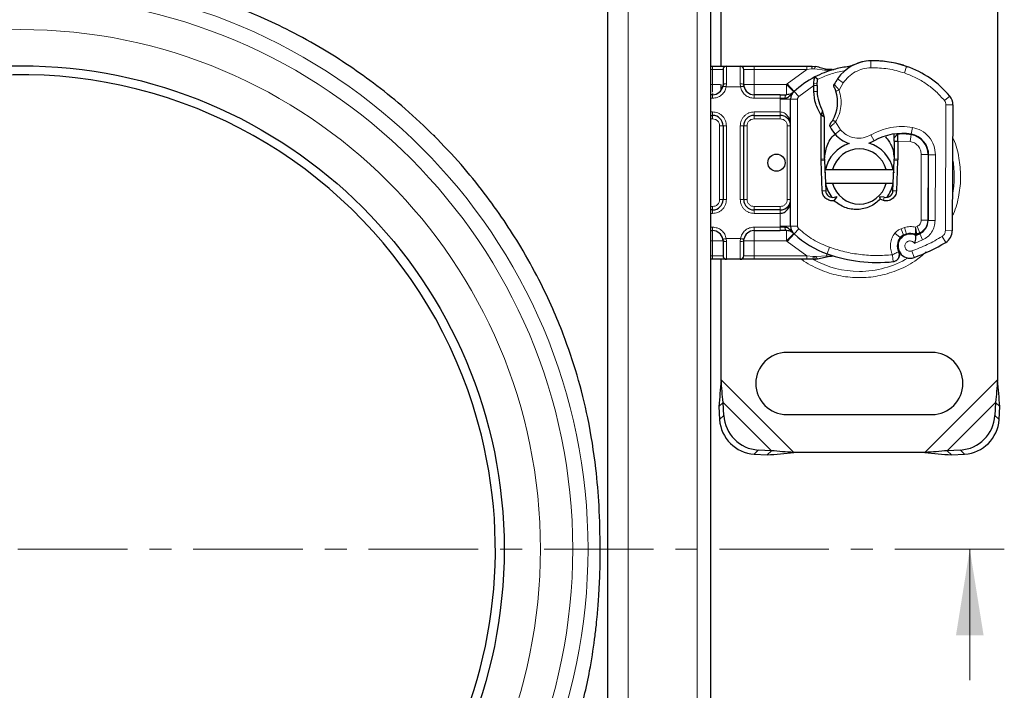
# Model space of a CAD drawing. Units: millimetres. Extents: x 0 to 420, y 0 to 297.
# Drawn here: x 127 to 184, y 83 to 122 of the extents above; entities that cross this region are included whole.
import ezdxf

# ---------------------------------------------------------------- set-up
doc = ezdxf.new("R2010")
doc.units = ezdxf.units.MM
doc.linetypes.add('CENTER', pattern=[10.16, 6.35, -1.27, 1.27, -1.27])

msp = doc.modelspace()

# ---------------------------------------------------------------- linework, layer by layer
at = {"color": 8, "linetype": 'Continuous', "lineweight": 18}
for p, q in [((166.6641, 130.1609), (166.6641, 51.7609)), ((162.6641, 55.7609), (162.6641, 126.1609)), ((176.7141, 119.2616), (176.714, 119.2653)), ((176.7263, 119.2619), (176.7355, 118.862)), ((167.4641, 118.7609), (167.5641, 118.7609)), ((167.5641, 118.9609), (167.5641, 118.7609)), ((167.5641, 118.7609), (168.1641, 118.7609)), ((167.5641, 117.9004), (167.5641, 118.7609)), ((168.3641, 118.9609), (168.3641, 117.9283)), ((169.1641, 117.9283), (169.1641, 118.9609)), ((169.3641, 118.7609), (169.9641, 118.7609)), ((169.9641, 118.9609), (169.9641, 118.7609)), ((169.9641, 118.7609), (169.9641, 117.9004)), ((169.9641, 118.7609), (173.0178, 118.7609)), ((171.8729, 117.9297), (173.0178, 118.7609)), ((173.0178, 118.7609), (173.3159, 118.794)), ((173.3159, 118.794), (173.4626, 118.7935)), ((174.0678, 118.7203), (173.4626, 118.7935)), ((178.625, 119.009), (178.6223, 119.0001)), ((178.6747, 118.5627), (178.8041, 118.9413)), ((174.7996, 118.2162), (175.1299, 117.9906)), ((167.4641, 117.9004), (167.5641, 117.9004)), ((168.3641, 117.9283), (168.3519, 117.7609)), ((169.1764, 117.7609), (168.3519, 117.7609)), ((169.1764, 117.7609), (169.1641, 117.9283)), ((169.9641, 117.9004), (171.8421, 117.9004)), ((171.8421, 117.9004), (171.8729, 117.9297)), ((172.2785, 117.4875), (171.8729, 117.9297)), ((173.4199, 117.8384), (172.5489, 117.1928)), ((173.4199, 117.8384), (173.6198, 117.8326)), ((173.4252, 117.9628), (173.6245, 117.9531)), ((175.1299, 117.9906), (174.887, 117.5694)), ((167.5641, 117.1004), (167.4641, 117.1004)), ((167.5641, 117.1004), (167.5641, 117.3004)), ((169.9641, 117.1004), (169.9641, 117.3004)), ((171.4854, 117.1004), (169.9641, 117.1004)), ((171.4841, 117.0454), (171.4854, 117.1004)), ((171.4841, 117.0454), (172.0841, 117.0454)), ((171.4841, 116.3004), (171.4841, 117.0454)), ((172.4841, 117.0454), (172.0841, 117.0454)), ((172.2785, 117.4875), (172.5489, 117.1928)), ((172.4841, 109.6764), (172.4841, 117.0454)), ((173.6197, 117.4902), (173.4198, 117.4845)), ((180.991, 116.9676), (181.2985, 117.2234)), ((181.0462, 109.4198), (181.0835, 116.7097)), ((181.4835, 116.7077), (181.0835, 116.7097)), ((167.4641, 116.3004), (167.5641, 116.3004)), ((167.5641, 115.9004), (167.4641, 115.9004)), ((167.5641, 116.1004), (167.5641, 116.3004)), ((167.5641, 115.9004), (167.5641, 116.1004)), ((169.9641, 116.3004), (171.4841, 116.3004)), ((169.9641, 116.3004), (169.9641, 116.1004)), ((169.9641, 116.1004), (169.9641, 115.9004)), ((171.4841, 115.9004), (169.9641, 115.9004)), ((171.4841, 115.9004), (171.4841, 116.1004)), ((168.1641, 115.5004), (167.9641, 115.5004)), ((167.9641, 111.2214), (167.9641, 115.5004)), ((168.3641, 115.5004), (168.1641, 115.5004)), ((168.3641, 115.5004), (168.3641, 111.2214)), ((169.1641, 111.2214), (169.1641, 115.5004)), ((169.1641, 115.5004), (169.3641, 115.5004)), ((169.5641, 115.5004), (169.3641, 115.5004)), ((169.5641, 115.5004), (169.5641, 111.2214)), ((172.0841, 115.5004), (171.8841, 115.5004)), ((171.8841, 111.2214), (171.8841, 115.5004)), ((174.9676, 115.2658), (174.6652, 115.004)), ((174.691, 115.7208), (174.9676, 115.2658)), ((179.1383, 115.4036), (179.0709, 115.0093)), ((151.4252, 114.922), (151.4677, 114.9645)), ((176.7278, 114.9704), (176.9282, 114.6243)), ((178.4841, 115.0547), (178.4841, 115.0269)), ((179.0083, 114.5907), (179.0737, 114.9853)), ((179.6441, 114.7424), (179.6441, 114.7172)), ((178.2841, 114.6142), (178.0841, 114.6009)), ((178.2841, 114.5869), (178.0841, 114.5869)), ((179.0083, 114.5907), (178.2841, 114.6142)), ((173.8441, 113.5609), (174.0441, 113.5609)), ((178.0841, 113.5609), (178.2841, 113.5609)), ((179.6441, 110.0264), (179.6441, 113.8409)), ((180.0441, 113.8409), (179.6441, 113.8409)), ((180.0687, 113.8204), (180.4687, 113.8183)), ((180.4492, 110.0038), (180.4687, 113.8183)), ((174.0457, 113.4801), (173.8459, 113.4721)), ((178.2823, 113.4721), (178.0825, 113.4801)), ((173.9159, 111.7225), (174.1158, 111.7305)), ((177.4545, 111.1677), (177.5072, 111.3607)), ((178.0125, 111.7305), (178.2123, 111.7225)), ((167.4641, 110.8214), (167.5641, 110.8214)), ((167.5641, 110.6214), (167.5641, 110.8214)), ((167.9641, 111.2214), (168.1641, 111.2214)), ((168.3641, 111.2214), (168.1641, 111.2214)), ((169.1641, 111.2214), (169.3641, 111.2214)), ((169.3641, 111.2214), (169.5641, 111.2214)), ((169.9641, 110.8214), (169.9641, 110.6214)), ((169.9641, 110.8214), (171.4841, 110.8214)), ((171.4841, 110.6214), (171.4841, 110.8214)), ((171.8841, 111.2214), (172.0841, 111.2214)), ((167.5641, 110.4214), (167.4641, 110.4214)), ((167.5641, 110.4214), (167.5641, 110.6214)), ((169.9641, 110.4214), (169.9641, 110.6214)), ((171.4841, 110.4214), (169.9641, 110.4214)), ((171.4841, 109.6764), (171.4841, 110.4214)), ((167.4641, 109.6214), (167.5641, 109.6214)), ((167.5641, 109.6214), (167.5641, 109.4214)), ((169.9641, 109.6214), (171.4854, 109.6214)), ((169.9641, 109.6214), (169.9641, 109.4214)), ((172.0841, 109.6764), (171.4841, 109.6764)), ((171.4854, 109.6214), (171.4841, 109.6764)), ((172.0841, 109.6764), (172.4841, 109.6764)), ((178.6724, 109.596), (178.4903, 109.5343)), ((178.6187, 109.1554), (178.4903, 109.5343)), ((178.8009, 109.2172), (178.6724, 109.596)), ((179.4087, 109.6618), (179.3229, 109.6231)), ((179.5732, 109.2972), (179.4087, 109.6618)), ((179.6441, 110.0264), (180.0441, 110.0264)), ((180.4492, 110.0038), (180.0492, 110.0059)), ((171.8729, 108.7921), (172.2785, 109.2342)), ((172.5489, 109.529), (172.2785, 109.2342)), ((178.1219, 109.2757), (178.4345, 109.0262)), ((179.7279, 108.8838), (179.5606, 109.2472)), ((181.0666, 108.7412), (180.8564, 109.0815)), ((181.0462, 109.4198), (181.4462, 109.4177)), ((167.5641, 108.8214), (167.4641, 108.8214)), ((167.5641, 107.9609), (167.5641, 108.8214)), ((168.3519, 108.9609), (169.1764, 108.9609)), ((168.3519, 108.9609), (168.3641, 108.7935)), ((168.3641, 108.7935), (168.3641, 107.7609)), ((169.1641, 108.7935), (169.1764, 108.9609)), ((169.1641, 107.7609), (169.1641, 108.7935)), ((171.8421, 108.8214), (169.9641, 108.8214)), ((169.9641, 108.8214), (169.9641, 107.9609)), ((171.8729, 108.7921), (171.8421, 108.8214)), ((173.0178, 107.9609), (171.8729, 108.7921)), ((174.3308, 108.4583), (174.1975, 108.0811)), ((179.2562, 108.6832), (179.7279, 108.8838)), ((167.5641, 107.9609), (167.4641, 107.9609)), ((168.1641, 107.9609), (167.5641, 107.9609)), ((167.5641, 107.7609), (167.5641, 107.9609)), ((169.9641, 107.9609), (169.3641, 107.9609)), ((169.9641, 107.7609), (169.9641, 107.9609)), ((173.0178, 107.9609), (169.9641, 107.9609)), ((173.3841, 107.9204), (173.0178, 107.9609)), ((173.3841, 107.9204), (173.4768, 107.9157)), ((173.5652, 107.9202), (173.4768, 107.9157)), ((173.5652, 107.9202), (174.1556, 107.9627)), ((174.1975, 108.0811), (174.1556, 107.9627)), ((174.1556, 107.9627), (174.5767, 107.9505)), ((179.1016, 108.2415), (179.2348, 107.8644)), ((173.5286, 107.7694), (173.6463, 107.7926)), ((172.2686, 96.5609), (168.0641, 100.7653)), ((184.0641, 100.7653), (179.8597, 96.5609)), ((170.9687, 96.6654), (168.1687, 99.4654)), ((183.9596, 99.4654), (181.1596, 96.6654)), ((167.9671, 98.4638), (168.2061, 98.7029)), ((183.9221, 98.7029), (184.1612, 98.4638)), ((170.2061, 96.7029), (169.9671, 96.4638)), ((182.1612, 96.4638), (181.9221, 96.7029))]:
    msp.add_line(p, q, dxfattribs=at)
at = {"color": 7, "linetype": 'Continuous', "lineweight": 25}
for p, q in [((167.4641, 51.5409), (167.4641, 130.3809)), ((168.0641, 118.9609), (168.0641, 124.3564)), ((184.0641, 124.3564), (184.0641, 100.7653)), ((161.4641, 122.9609), (161.4641, 58.9609)), ((167.4641, 118.9609), (167.5641, 118.9609)), ((168.3641, 118.9609), (169.1641, 118.9609)), ((169.9641, 118.9609), (173.0178, 118.9609)), ((173.0178, 118.9609), (173.3327, 118.9609)), ((173.3327, 118.9609), (173.5397, 118.9336)), ((174.0678, 118.7203), (174.5927, 118.7641)), ((174.4879, 118.7639), (174.1755, 118.7633)), ((174.5634, 118.7564), (174.5908, 118.7636)), ((178.625, 119.009), (178.854, 118.9239)), ((173.4866, 118.3324), (173.6437, 118.2225)), ((168.0641, 117.5894), (168.0641, 117.9004)), ((168.1641, 117.9004), (168.1193, 117.675)), ((168.1641, 117.9004), (168.1549, 117.7957)), ((169.3641, 117.9004), (169.3733, 117.7957)), ((169.4055, 117.6925), (169.3641, 117.9004)), ((173.4198, 117.4845), (173.4199, 117.8384)), ((173.4199, 117.8384), (173.4252, 117.9628)), ((173.6198, 117.8326), (173.6245, 117.9531)), ((167.5641, 117.3004), (167.4641, 117.3004)), ((171.4854, 117.3004), (169.9641, 117.3004)), ((172.0841, 109.6764), (172.0841, 117.0454)), ((172.2533, 117.4632), (172.2631, 117.4729)), ((181.4835, 116.7077), (181.4462, 109.4177)), ((167.4641, 116.1004), (167.5641, 116.1004)), ((169.9641, 116.1004), (171.4841, 116.1004)), ((173.9378, 116.3571), (173.8441, 116.127)), ((173.8441, 113.5609), (173.8441, 116.127)), ((174.0441, 115.9877), (173.8441, 116.127)), ((174.0441, 115.9877), (173.9378, 116.3571)), ((174.0441, 113.5609), (174.0441, 115.9877)), ((168.1641, 115.5004), (168.1641, 111.2214)), ((169.3641, 111.2214), (169.3641, 115.5004)), ((178.0841, 114.7921), (178.0841, 115.0236)), ((178.2827, 115.0158), (178.0841, 114.7921)), ((178.0841, 114.6009), (178.0841, 114.5869)), ((178.0841, 114.5869), (178.0841, 113.5609)), ((178.2841, 114.6142), (178.2841, 114.5869)), ((178.2841, 114.5869), (178.2841, 113.5609)), ((173.8459, 113.4721), (173.8441, 113.5609)), ((178.2841, 113.5609), (178.2823, 113.4721)), ((180.0441, 114.0684), (180.0441, 113.8409)), ((180.0441, 113.8409), (180.0441, 110.0264)), ((180.0492, 110.0059), (180.0687, 113.8204)), ((173.9159, 111.7225), (173.8459, 113.4721)), ((174.0457, 113.4801), (174.1158, 111.7305)), ((174.1045, 112.9609), (174.5149, 112.9609)), ((174.5149, 112.9609), (177.6133, 112.9609)), ((177.6133, 112.9609), (178.0237, 112.9609)), ((178.0125, 111.7305), (178.0825, 113.4801)), ((178.2823, 113.4721), (178.2123, 111.7225)), ((174.5149, 112.1609), (174.1045, 112.1609)), ((177.6133, 112.1609), (174.5149, 112.1609)), ((178.0237, 112.1609), (177.6133, 112.1609)), ((174.763, 111.3987), (174.5913, 111.1513)), ((174.6241, 111.3615), (174.763, 111.3987)), ((177.2398, 111.3889), (177.2284, 111.3777)), ((177.2284, 111.3777), (177.2731, 111.252)), ((177.5072, 111.3607), (177.2398, 111.3889)), ((177.4545, 111.1677), (177.273, 111.2519)), ((177.786, 111.3871), (177.8572, 111.4298)), ((167.5641, 110.6214), (167.4641, 110.6214)), ((171.4841, 110.6214), (169.9641, 110.6214)), ((167.4641, 109.4214), (167.5641, 109.4214)), ((168.1228, 109.0293), (168.1641, 108.8214)), ((169.3641, 108.8214), (169.3968, 108.9855)), ((169.9641, 109.4214), (171.4854, 109.4214)), ((172.2631, 109.2489), (172.2533, 109.2586)), ((178.8009, 109.2172), (178.6187, 109.1554)), ((179.5732, 109.2972), (179.3919, 109.2154)), ((168.1641, 108.8214), (168.1549, 108.926)), ((169.3641, 108.8214), (169.3733, 108.926)), ((173.6463, 107.7926), (174.2593, 107.9213)), ((174.5784, 107.9561), (174.5767, 107.9505)), ((167.5641, 107.7609), (167.4641, 107.7609)), ((168.0641, 100.7653), (168.0641, 107.7609)), ((169.1641, 107.7609), (168.3641, 107.7609)), ((173.0178, 107.7609), (169.9641, 107.7609)), ((173.404, 107.7609), (173.0178, 107.7609)), ((173.404, 107.7609), (173.5286, 107.7694)), ((173.5223, 107.7704), (173.6364, 107.7903)), ((180.2641, 102.3609), (171.8641, 102.3609)), ((168.1687, 99.4654), (167.9296, 99.2264)), ((168.2061, 98.7029), (168.1687, 99.4654)), ((183.9596, 99.4654), (183.9221, 98.7029)), ((184.1986, 99.2264), (183.9596, 99.4654)), ((167.9296, 99.2264), (167.9671, 98.4638)), ((171.8641, 98.7609), (180.2641, 98.7609)), ((184.1612, 98.4638), (184.1986, 99.2264)), ((169.9671, 96.4638), (170.7296, 96.4264)), ((170.9687, 96.6654), (170.2061, 96.7029)), ((170.7296, 96.4264), (170.9687, 96.6654)), ((179.8597, 96.5609), (172.2686, 96.5609)), ((181.9221, 96.7029), (181.1596, 96.6654)), ((181.1596, 96.6654), (181.3986, 96.4264)), ((181.3986, 96.4264), (182.1612, 96.4638))]:
    msp.add_line(p, q, dxfattribs=at)
at = {"color": 7, "linetype": 'CENTER', "lineweight": 18}
msp.add_line((184.4629, 90.9609), (69.9633, 90.9609), dxfattribs=at)
at = {"color": 7, "linetype": 'Continuous', "lineweight": 18}
msp.add_line((182.4629, 83.3609), (182.4629, 90.9609), dxfattribs=at)
at = {"color": 7, "linetype": 'Continuous', "lineweight": 25, "flags": 128}
for points in [[(176.9282, 114.6243), (176.647, 114.4924), (176.619, 114.4824)], [(174.0744, 112.7636), (174.0869, 112.8618), (174.1045, 112.9609)], [(178.0237, 112.9609), (178.0414, 112.8618), (178.0538, 112.7636)]]:
    msp.add_lwpolyline(points, dxfattribs=at)
at = {"color": 8, "linetype": 'Continuous', "lineweight": 18}
for radius in [32.8801, 31.9934, 30.12]:
    msp.add_circle((127.4641, 90.9609), radius, dxfattribs=at)
at = {"color": 7, "linetype": 'Continuous', "lineweight": 25}
for centre, radius in [((127.4641, 90.9609), 28.02), ((171.2641, 113.3609), 0.5)]:
    msp.add_circle(centre, radius, dxfattribs=at)
for centre, radius, start, end in [((176.7815, 116.8626), 2.4, 91.31573, 145.66627), ((176.7813, 116.8662), 2.4, 91.60861, 115.79023), ((176.8824, 113.2677), 6, 73.11626, 91.60861), ((176.8641, 113.2635), 6, 71.13599, 91.31573), ((168.3641, 118.7609), 0.2, 90, 180), ((169.1641, 118.7609), 0.2, 360, 90), ((176.0641, 113.3609), 5.6, 105.23312, 117.40461), ((176.0641, 113.3609), 5.6, 97.17278, 105.23312), ((176.9934, 113.642), 5.6, 39.75692, 71.13599), ((127.4641, 90.9609), 27.5042, 13.89501, 193.89501), ((176.0641, 113.3609), 5.6, 117.40461, 132.53185), ((177.7724, 116.1858), 3.6, 145.66627, 151.38696), ((167.5641, 117.9004), 0.6, 270, 349.95827), ((169.9641, 117.9004), 0.6, 190.04173, 270), ((179.6373, 117.6591), 6.02, 178.34868, 181.60861), ((172.6841, 117.0454), 0.6, 132.53185, 180), ((176.0387, 117.5581), 2.42, 181.60861, 209.75321), ((172.7842, 116.8576), 2.02, 329.19719, 18.69975), ((180.6835, 116.7118), 0.8, 359.70712, 39.75692), ((167.5641, 115.5004), 0.6, 0, 90), ((169.9641, 115.5004), 0.6, 90, 180), ((176.1774, 116.3128), 2, 205.97607, 220.87655), ((176.0262, 116.182), 1.8, 220.87655, 251.97249), ((178.5318, 111.8551), 3.2, 80.30154, 120.07429), ((178.5573, 111.8678), 3.16, 80.59443, 94.98453), ((178.8687, 113.8265), 1.2, 359.70712, 80.30154), ((178.8841, 113.8409), 1.16, 0, 80.59443), ((176.0641, 112.5609), 2, 107.30639, 168.46304), ((176.0641, 112.5609), 1.6, 14.47751, 165.52249), ((176.0641, 112.5609), 2, 11.53696, 73.89326), ((176.0641, 113.5609), 2.02, 180, 182.29244), ((176.0641, 113.5609), 2.02, 357.70756, 0), ((176.0641, 112.5609), 2, 191.53696, 217.30696), ((176.0641, 112.5609), 1.6, 194.47751, 345.52249), ((176.0641, 112.5609), 2, 322.22029, 348.46304), ((174.5155, 111.7465), 0.4, 182.29244, 285.76376), ((177.6128, 111.7465), 0.4, 254.70061, 357.70756), ((167.5641, 111.2214), 0.6, 270, 0), ((169.9641, 111.2214), 0.6, 180, 270), ((171.4841, 111.2214), 0.6, 291.28082, 313.29375), ((172.6841, 109.6764), 0.6, 180, 227.46815), ((179.2092, 110.0102), 0.84, 294.72318, 359.70712), ((179.2441, 110.0264), 0.8, 294.29106, 0), ((167.5641, 108.8214), 0.6, 10.04173, 90), ((169.9641, 108.8214), 0.6, 90, 169.95827), ((176.0641, 113.3609), 5.6, 227.46815, 250.529), ((179.0441, 108.5395), 0.78, 141.39879, 206.05174), ((179.0016, 108.5244), 0.7, 62.27353, 289.45418), ((178.7471, 108.7766), 0.4, 108.73021, 141.39879), ((179.0438, 108.5008), 0.7565, 70.06862, 108.73021), ((176.0641, 116.8409), 8.36, 292.97536, 294.72318), ((180.6463, 109.4218), 0.8, 301.70017, 359.70712), ((176.0641, 116.8409), 9.52, 289.45418, 301.70017), ((168.3641, 107.9609), 0.2, 180, 270), ((169.1641, 107.9609), 0.2, 270, 0), ((177.1308, 116.3779), 8.8, 250.529, 275.82991), ((171.8641, 100.5609), 1.8, 90, 270), ((180.2641, 100.5609), 1.8, 270, 90), ((170.3433, 98.84), 2.1415, 183.67115, 266.32885), ((181.785, 98.84), 2.1415, 273.67115, 356.32885), ((170.1042, 98.6009), 2.1415, 183.67115, 266.32885), ((182.024, 98.6009), 2.1415, 273.67115, 356.32885), ((127.4641, 90.9609), 27.5042, 193.89501, 13.89501)]:
    msp.add_arc(centre, radius, start, end, dxfattribs=at)
at = {"color": 8, "linetype": 'Continuous', "lineweight": 18}
for centre, radius, start, end in [((180.6835, 116.7118), 0.4, 359.70712, 39.75692), ((176.0641, 112.5609), 5.5027, 348.51741, 10.89683), ((176.0641, 112.5609), 5.5027, 270, 300.80815), ((176.0641, 112.5609), 5.5027, 240.95266, 270)]:
    msp.add_arc(centre, radius, start, end, dxfattribs=at)
at = {"color": 7, "linetype": 'Continuous', "lineweight": 25}
for points, knots in [([(151.4252, 114.922), (150.8746, 115.4497), (149.8118, 116.4683), (148.156, 117.8078), (146.5578, 118.9574), (144.886, 120.0197), (143.1788, 120.9645), (141.4838, 121.7789), (140.4082, 122.2093), (139.9144, 122.4069)], [0, 0, 0, 0, 0.1653947, 0.3192494, 0.4615625, 0.5923334, 0.7487292, 0.8846156, 1, 1, 1, 1]), ([(167.5641, 118.9609), (167.6647, 118.9609), (167.82, 118.9609), (168.0065, 118.9609), (168.1337, 118.9609), (168.2372, 118.9609), (168.3368, 118.9609), (168.3534, 118.9609), (168.3641, 118.9609)], [0, 0, 0, 0, 0.2394429, 0.3696359, 0.4999999, 0.6301929, 0.7605571, 1, 1, 1, 1]), ([(168.1641, 118.7609), (168.1641, 118.7492), (168.1641, 118.7251), (168.1641, 118.5313), (168.1641, 118.2459), (168.1641, 118.013), (168.1641, 117.9004)], [0, 0, 0, 0, 0.24182894, 0.5, 0.75817106, 1, 1, 1, 1]), ([(169.1641, 118.9609), (169.1749, 118.9609), (169.1914, 118.9609), (169.291, 118.9609), (169.3944, 118.9609), (169.5217, 118.9609), (169.7081, 118.9609), (169.8635, 118.9609), (169.9641, 118.9609)], [0, 0, 0, 0, 0.2394429, 0.3696359, 0.4999999, 0.6301929, 0.7605571, 1, 1, 1, 1]), ([(169.3641, 117.9004), (169.3641, 118.013), (169.3641, 118.2459), (169.3641, 118.5313), (169.3641, 118.7251), (169.3641, 118.7492), (169.3641, 118.7609)], [0, 0, 0, 0, 0.24182894, 0.5, 0.75817106, 1, 1, 1, 1]), ([(174.1755, 118.7633), (174.0777, 118.7895), (173.8818, 118.842), (173.6539, 118.903), (173.5397, 118.9336)], [0, 0, 0, 0, 0.4989143, 1, 1, 1, 1]), ([(175.7372, 119.0272), (175.7229, 119.0205), (175.6926, 119.0063), (175.6344, 118.9826), (175.5688, 118.9599), (175.4942, 118.9397), (175.4225, 118.9251), (175.3834, 118.9196), (175.3649, 118.917)], [0, 0, 0, 0, 0.1053751, 0.2239328, 0.4709015, 0.7361236, 0.8746205, 1, 1, 1, 1]), ([(173.4252, 117.9628), (173.4299, 118.0171), (173.4389, 118.1207), (173.461, 118.2393), (173.4816, 118.3175), (173.485, 118.3277), (173.4866, 118.3324)], [0, 0, 0, 0, 0.29495325, 0.56260644, 0.79610027, 1, 1, 1, 1]), ([(173.6245, 117.9531), (173.6265, 117.9889), (173.6302, 118.0586), (173.6361, 118.1351), (173.64, 118.1812), (173.6421, 118.2048), (173.6435, 118.2198), (173.6437, 118.2216), (173.6437, 118.2225)], [0, 0, 0, 0, 0.2912598, 0.5654459, 0.6879243, 0.8028337, 0.9033298, 1, 1, 1, 1]), ([(174.6071, 117.7278), (174.6076, 117.7268), (174.6086, 117.7248), (174.6161, 117.7089), (174.6268, 117.6854), (174.6442, 117.646), (174.6694, 117.585), (174.6882, 117.5318), (174.6975, 117.5053)], [0, 0, 0, 0, 0.13168211, 0.26196775, 0.38667619, 0.51474573, 0.75773536, 1, 1, 1, 1]), ([(167.5641, 117.3698), (167.5641, 117.3615), (167.5641, 117.3076), (167.5641, 117.3037), (167.5641, 117.3004)], [0, 0, 0, 0, 0.1544662, 1, 1, 1, 1]), ([(171.4854, 117.3004), (171.5472, 117.3004), (171.671, 117.3004), (171.7851, 117.3004), (171.8421, 117.3004)], [0, 0, 0, 0, 0.49999482, 1, 1, 1, 1]), ([(171.7532, 117.1062), (171.7801, 117.1087), (171.8339, 117.1139), (171.9308, 117.1504), (172.0785, 117.2634), (172.1874, 117.3869), (172.2631, 117.4729)], [0, 0, 0, 0, 0.1093195, 0.2187549, 0.4567095, 1, 1, 1, 1]), ([(172.2631, 117.4729), (172.2173, 117.4341), (172.1485, 117.3759), (171.9987, 117.3132), (171.891, 117.3044), (171.8421, 117.3004)], [0, 0, 0, 0, 0.5198881, 0.7820105, 1, 1, 1, 1]), ([(172.0841, 115.5004), (172.0764, 115.5746), (172.061, 115.7218), (171.9516, 115.8931), (171.8207, 116.0023), (171.7136, 116.0586), (171.6003, 116.0938), (171.522, 116.0982), (171.4841, 116.1004)], [0, 0, 0, 0, 0.2911298, 0.5774609, 0.7057174, 0.8159109, 0.9111149, 1, 1, 1, 1]), ([(174.3994, 115.6446), (174.3999, 115.6453), (174.401, 115.6468), (174.4096, 115.6582), (174.4224, 115.6757), (174.4441, 115.7063), (174.4778, 115.7556), (174.5055, 115.8008), (174.5192, 115.8232)], [0, 0, 0, 0, 0.13150251, 0.26198675, 0.38814904, 0.51596954, 0.75966272, 1, 1, 1, 1]), ([(158.9101, 103.4111), (158.7125, 103.905), (158.2822, 104.9805), (157.4678, 106.6756), (156.523, 108.3828), (155.4607, 110.0546), (154.311, 111.6528), (152.9715, 113.3085), (151.9529, 114.3714), (151.4252, 114.922)], [0, 0, 0, 0, 0.1153844, 0.2512708, 0.4076666, 0.5384375, 0.6807506, 0.8346053, 1, 1, 1, 1]), ([(174.0441, 113.5609), (174.0784, 113.8198), (174.1468, 114.3377), (174.4252, 114.8509), (174.6538, 115.0014), (174.6629, 115.0074)], [0, 0, 0, 0, 0.4898418, 0.9796837, 1, 1, 1, 1]), ([(177.5742, 114.8669), (177.7102, 114.6964), (178.0134, 114.3162), (178.059, 113.8294), (178.0841, 113.5609)], [0, 0, 0, 0, 0.4485474, 1, 1, 1, 1]), ([(178.0841, 114.6009), (178.0841, 114.6265), (178.0841, 114.6774), (178.0841, 114.7402), (178.0841, 114.7837), (178.0841, 114.7893), (178.0841, 114.7921)], [0, 0, 0, 0, 0.2543788, 0.5057555, 0.7538042, 1, 1, 1, 1]), ([(178.2827, 115.0158), (178.2827, 115.0099), (178.2828, 115.001), (178.2831, 114.9484), (178.2834, 114.8825), (178.2837, 114.7948), (178.284, 114.6959), (178.2841, 114.6418), (178.2841, 114.6142)], [0, 0, 0, 0, 0.2512887, 0.3786799, 0.5068557, 0.7419028, 0.8681972, 1, 1, 1, 1]), ([(177.273, 111.2519), (177.184, 111.1655), (177.0058, 110.9926), (176.5727, 110.7466), (175.9606, 110.5983), (175.2033, 110.7203), (174.7957, 111.0073), (174.5913, 111.1513)], [0, 0, 0, 0, 0.12528384, 0.25069143, 0.50004237, 0.74918536, 1, 1, 1, 1]), ([(171.4841, 110.4214), (171.522, 110.4242), (171.6003, 110.4302), (171.7136, 110.477), (171.8207, 110.5523), (171.9516, 110.6976), (172.061, 110.9262), (172.0764, 111.1224), (172.0841, 111.2214)], [0, 0, 0, 0, 0.0888851, 0.1840891, 0.2942826, 0.4225391, 0.7088702, 1, 1, 1, 1]), ([(171.4841, 110.6214), (171.522, 110.6235), (171.6003, 110.6279), (171.7136, 110.6631), (171.8207, 110.7194), (171.9516, 110.8286), (172.061, 111), (172.0764, 111.1472), (172.0841, 111.2214)], [0, 0, 0, 0, 0.0888886, 0.1840893, 0.294292, 0.4225392, 0.7088703, 1, 1, 1, 1]), ([(172.2631, 109.2489), (172.1874, 109.3348), (172.0785, 109.4583), (171.9308, 109.5714), (171.8339, 109.6078), (171.7801, 109.613), (171.7532, 109.6156)], [0, 0, 0, 0, 0.5432892, 0.7812437, 0.8906704, 1, 1, 1, 1]), ([(171.8421, 109.4214), (171.7851, 109.4214), (171.671, 109.4214), (171.5472, 109.4214), (171.4854, 109.4214)], [0, 0, 0, 0, 0.5000052, 1, 1, 1, 1]), ([(172.2631, 109.2489), (172.2173, 109.2876), (172.1485, 109.3459), (171.9987, 109.4086), (171.891, 109.4174), (171.8421, 109.4214)], [0, 0, 0, 0, 0.5198855, 0.7820128, 1, 1, 1, 1]), ([(179.3273, 109.144), (179.3272, 109.1421), (179.3271, 109.1384), (179.3257, 109.108), (179.3229, 109.0613), (179.316, 108.9789), (179.3015, 108.8492), (179.2713, 108.7386), (179.2562, 108.6832)], [0, 0, 0, 0, 0.12313975, 0.24444056, 0.37500205, 0.49964619, 0.74932317, 1, 1, 1, 1]), ([(168.1641, 108.8214), (168.1641, 108.7087), (168.1641, 108.4759), (168.1641, 108.1905), (168.1641, 107.9966), (168.1641, 107.9725), (168.1641, 107.9609)], [0, 0, 0, 0, 0.2418289, 0.5, 0.7581711, 1, 1, 1, 1]), ([(169.3641, 107.9609), (169.3641, 107.9725), (169.3641, 107.9966), (169.3641, 108.1905), (169.3641, 108.4759), (169.3641, 108.7087), (169.3641, 108.8214)], [0, 0, 0, 0, 0.2418289, 0.5, 0.7581711, 1, 1, 1, 1]), ([(174.2593, 107.9213), (174.3449, 107.9357), (174.4405, 107.9518), (174.5167, 107.952), (174.5246, 107.952)], [0, 0, 0, 0, 0.8961261, 1, 1, 1, 1]), ([(178.3764, 108.0896), (178.3777, 108.0858), (178.3873, 108.0563), (178.3841, 107.9837), (178.3665, 107.8795), (178.3233, 107.8118), (178.303, 107.78)], [0, 0, 0, 0, 0.0376609, 0.296221, 0.6699975, 1, 1, 1, 1]), ([(168.3641, 107.7609), (168.3534, 107.7609), (168.3368, 107.7609), (168.2372, 107.7609), (168.1338, 107.7609), (168.0065, 107.7609), (167.8201, 107.7609), (167.6647, 107.7609), (167.5641, 107.7609)], [0, 0, 0, 0, 0.2394429, 0.3696359, 0.4999999, 0.6301929, 0.7605571, 1, 1, 1, 1]), ([(169.9641, 107.7609), (169.8635, 107.7609), (169.7082, 107.7609), (169.5218, 107.7609), (169.3945, 107.7609), (169.2911, 107.7609), (169.1915, 107.7609), (169.1749, 107.7609), (169.1641, 107.7609)], [0, 0, 0, 0, 0.2394429, 0.3696359, 0.4999999, 0.6301929, 0.7605571, 1, 1, 1, 1]), ([(178.2613, 107.7351), (178.2572, 107.7304), (178.237, 107.7076), (178.211, 107.6925), (178.1903, 107.6804)], [0, 0, 0, 0, 0.2053133, 1, 1, 1, 1]), ([(161.0532, 90.9609), (161.0394, 91.8006), (161.0139, 93.3608), (160.7943, 95.9044), (160.3935, 98.4393), (159.755, 101.0413), (159.1894, 102.6277), (158.9101, 103.4111)], [0, 0, 0, 0, 0.1982605, 0.3683823, 0.6024865, 0.8037044, 1, 1, 1, 1]), ([(158.9101, 78.5106), (159.0602, 78.9175), (159.3685, 79.7531), (159.7723, 81.0637), (160.1388, 82.4573), (160.4717, 84.0204), (160.6905, 85.3976), (160.8218, 86.4943), (160.8846, 87.134), (160.9301, 87.6837), (160.9716, 88.2628), (161.0083, 88.9245), (161.035, 89.6269), (161.0505, 90.3027), (161.0523, 90.7445), (161.0532, 90.9609)], [0, 0, 0, 0, 0.1023712, 0.210263, 0.3236506, 0.4425063, 0.5874756, 0.6527257, 0.7033054, 0.7392353, 0.782954, 0.8403898, 0.8957044, 0.9489054, 1, 1, 1, 1])]:
    msp.add_open_spline(points, degree=3, knots=knots, dxfattribs=at)
at = {"color": 8, "linetype": 'Continuous', "lineweight": 18}
for points in [[(173.0178, 118.7609), (173.0178, 118.7871), (173.0178, 118.8395), (173.0178, 118.9056), (173.0178, 118.9519), (173.0178, 118.9579), (173.0178, 118.9609)], [(178.6747, 118.5627), (178.3581, 118.6554), (177.7249, 118.8408), (177.0653, 118.855), (176.7355, 118.862)], [(168.3519, 117.7609), (168.3261, 117.7654), (168.2744, 117.7746), (168.2093, 117.7861), (168.1638, 117.7942), (168.1579, 117.7952), (168.1549, 117.7957)], [(168.1641, 117.9004), (168.1671, 117.904), (168.1731, 117.9113), (168.2194, 117.9206), (168.2855, 117.927), (168.3379, 117.9278), (168.3641, 117.9283)], [(169.1641, 117.9283), (169.1903, 117.9278), (169.2427, 117.927), (169.3088, 117.9206), (169.3551, 117.9113), (169.3611, 117.904), (169.3641, 117.9004)], [(169.3733, 117.7957), (169.3703, 117.7952), (169.3644, 117.7942), (169.3189, 117.7861), (169.2538, 117.7746), (169.2022, 117.7654), (169.1764, 117.7609)], [(169.9641, 117.9004), (169.8855, 117.9004), (169.7283, 117.9004), (169.5299, 117.9004), (169.3912, 117.9004), (169.3731, 117.9004), (169.3641, 117.9004)], [(169.9641, 117.9004), (169.9641, 117.8217), (169.9641, 117.6645), (169.9641, 117.4662), (169.9641, 117.3274), (169.9641, 117.3094), (169.9641, 117.3004)], [(171.8421, 117.9004), (171.8421, 117.8217), (171.8421, 117.6645), (171.8421, 117.4662), (171.8421, 117.3274), (171.8421, 117.3094), (171.8421, 117.3004)], [(171.8421, 117.9004), (171.8973, 117.8443), (172.0076, 117.7323), (172.1468, 117.591), (172.2441, 117.4921), (172.2568, 117.4793), (172.2631, 117.4729)], [(174.887, 117.5694), (174.8621, 117.561), (174.8125, 117.5442), (174.7499, 117.523), (174.7061, 117.5082), (174.7004, 117.5062), (174.6975, 117.5053)], [(171.4854, 117.1004), (171.4854, 117.1266), (171.4854, 117.179), (171.4854, 117.2451), (171.4854, 117.2913), (171.4854, 117.2974), (171.4854, 117.3004)], [(172.5489, 117.1928), (172.5393, 117.1828), (172.52, 117.1629), (172.4999, 117.1264), (172.4866, 117.0868), (172.4849, 117.0592), (172.4841, 117.0454)], [(171.4841, 116.1004), (171.4841, 116.1034), (171.4841, 116.1094), (171.4841, 116.1556), (171.4841, 116.2217), (171.4841, 116.2742), (171.4841, 116.3004)], [(174.5192, 115.8232), (174.5218, 115.8217), (174.527, 115.8186), (174.5667, 115.7949), (174.6235, 115.7611), (174.6685, 115.7342), (174.691, 115.7208)], [(171.4841, 110.4214), (171.4841, 110.4476), (171.4841, 110.5), (171.4841, 110.5661), (171.4841, 110.6124), (171.4841, 110.6184), (171.4841, 110.6214)], [(171.4854, 109.4214), (171.4854, 109.4244), (171.4854, 109.4304), (171.4854, 109.4766), (171.4854, 109.5428), (171.4854, 109.5952), (171.4854, 109.6214)], [(172.4841, 109.6764), (172.4849, 109.6625), (172.4866, 109.6349), (172.4999, 109.5954), (172.52, 109.5588), (172.5393, 109.5389), (172.5489, 109.529)], [(178.1219, 109.2757), (178.174, 109.332), (178.2783, 109.4446), (178.4196, 109.5044), (178.4903, 109.5343)], [(178.6724, 109.596), (178.7798, 109.6239), (178.9947, 109.6796), (179.2135, 109.6419), (179.3229, 109.6231)], [(179.4087, 109.6618), (179.4422, 109.6804), (179.5094, 109.7177), (179.5842, 109.8068), (179.6346, 109.9116), (179.6409, 109.9881), (179.6441, 110.0264)], [(167.5641, 108.8214), (167.5641, 108.9), (167.5641, 109.0572), (167.5641, 109.2556), (167.5641, 109.3943), (167.5641, 109.4124), (167.5641, 109.4214)], [(169.9641, 108.8214), (169.9641, 108.9), (169.9641, 109.0572), (169.9641, 109.2556), (169.9641, 109.3943), (169.9641, 109.4124), (169.9641, 109.4214)], [(171.8421, 109.4214), (171.8421, 109.4124), (171.8421, 109.3943), (171.8421, 109.2556), (171.8421, 109.0572), (171.8421, 108.9), (171.8421, 108.8214)], [(172.2631, 109.2489), (172.2568, 109.2424), (172.2441, 109.2296), (172.1468, 109.1307), (172.0076, 108.9894), (171.8973, 108.8774), (171.8421, 108.8214)], [(172.5489, 109.529), (172.8189, 109.3056), (173.3588, 108.8587), (174.0068, 108.5917), (174.3308, 108.4583)], [(179.1016, 108.2415), (179.4053, 108.358), (180.0128, 108.5909), (180.5752, 108.918), (180.8564, 109.0815)], [(167.5641, 108.8214), (167.6427, 108.8214), (167.8, 108.8214), (167.9983, 108.8214), (168.1371, 108.8214), (168.1551, 108.8214), (168.1641, 108.8214)], [(168.1549, 108.926), (168.1579, 108.9265), (168.1638, 108.9276), (168.2093, 108.9356), (168.2744, 108.9472), (168.3261, 108.9563), (168.3519, 108.9609)], [(168.3641, 108.7935), (168.3379, 108.7939), (168.2855, 108.7947), (168.2194, 108.8012), (168.1731, 108.8104), (168.1671, 108.8177), (168.1641, 108.8214)], [(169.3641, 108.8214), (169.3611, 108.8177), (169.3551, 108.8104), (169.3088, 108.8012), (169.2427, 108.7947), (169.1903, 108.7939), (169.1641, 108.7935)], [(169.1764, 108.9609), (169.2022, 108.9563), (169.2538, 108.9472), (169.3189, 108.9356), (169.3644, 108.9276), (169.3703, 108.9265), (169.3733, 108.926)], [(169.3641, 108.8214), (169.3731, 108.8214), (169.3912, 108.8214), (169.5299, 108.8214), (169.7283, 108.8214), (169.8855, 108.8214), (169.9641, 108.8214)], [(173.0178, 107.7609), (173.0178, 107.7639), (173.0178, 107.7699), (173.0178, 107.8161), (173.0178, 107.8822), (173.0178, 107.9347), (173.0178, 107.9609)], [(177.984, 108.0213), (178.0311, 108.0443), (178.1253, 108.0904), (178.2441, 108.1484), (178.3272, 108.1891), (178.338, 108.1943), (178.3434, 108.197)], [(178.0246, 107.6234), (178.024, 107.6294), (178.0228, 107.6413), (178.0134, 107.7333), (178, 107.8649), (177.9893, 107.9692), (177.984, 108.0213)]]:
    msp.add_open_spline(points, degree=3, dxfattribs=at)
for points, knots in [([(173.3327, 118.9609), (173.3305, 118.9578), (173.326, 118.9517), (173.3208, 118.9086), (173.3173, 118.854), (173.3164, 118.814), (173.3159, 118.794)], [0, 0, 0, 0, 0.27984721, 0.5592831, 0.77960447, 1, 1, 1, 1]), ([(173.5397, 118.9336), (173.5349, 118.9326), (173.5252, 118.9305), (173.5051, 118.9006), (173.4832, 118.8543), (173.4695, 118.8138), (173.4626, 118.7935)], [0, 0, 0, 0, 0.2500914, 0.5, 0.7499086, 1, 1, 1, 1]), ([(173.6405, 118.1864), (173.9205, 118.3132), (174.4475, 118.5518), (175.0173, 118.6501), (175.2844, 118.6961)], [0, 0, 0, 0, 0.5312074, 1, 1, 1, 1]), ([(174.0678, 118.7203), (174.0764, 118.7286), (174.0936, 118.7452), (174.1214, 118.7602), (174.1493, 118.7675), (174.1668, 118.7647), (174.1755, 118.7633)], [0, 0, 0, 0, 0.250016, 0.5, 0.749984, 1, 1, 1, 1]), ([(176.7355, 118.862), (176.5799, 118.8479), (176.2641, 118.8193), (175.8193, 118.6353), (175.4226, 118.3626), (175.2266, 118.1134), (175.1299, 117.9906)], [0, 0, 0, 0, 0.24645181, 0.5, 0.75354819, 1, 1, 1, 1]), ([(178.6747, 118.5627), (178.8964, 118.4773), (179.3398, 118.3064), (179.9506, 117.9361), (180.5144, 117.4975), (180.8322, 117.1442), (180.991, 116.9676)], [0, 0, 0, 0, 0.2500193, 0.5000004, 0.7500193, 1, 1, 1, 1]), ([(167.5641, 117.9004), (167.5641, 117.8232), (167.5641, 117.6689), (167.5641, 117.5115), (167.5641, 117.4634), (167.5641, 117.4573)], [0, 0, 0, 0, 0.46630814, 0.93261627, 1, 1, 1, 1]), ([(168.0069, 117.9004), (168.0009, 117.9004), (167.9529, 117.9004), (167.7956, 117.9004), (167.6413, 117.9004), (167.5641, 117.9004)], [0, 0, 0, 0, 0.0665725, 0.5332863, 1, 1, 1, 1]), ([(168.3519, 117.7609), (168.3274, 117.6736), (168.2769, 117.4935), (168.0882, 117.2754), (167.8405, 117.1276), (167.6543, 117.1093), (167.5641, 117.1004)], [0, 0, 0, 0, 0.24223547, 0.5, 0.75776453, 1, 1, 1, 1]), ([(169.9641, 117.1004), (169.8739, 117.1093), (169.6878, 117.1276), (169.4401, 117.2754), (169.2514, 117.4935), (169.2009, 117.6736), (169.1764, 117.7609)], [0, 0, 0, 0, 0.24223547, 0.5, 0.75776453, 1, 1, 1, 1]), ([(174.612, 117.9098), (174.6133, 117.9083), (174.6159, 117.9053), (174.6361, 117.8815), (174.6672, 117.8445), (174.717, 117.7846), (174.7916, 117.6926), (174.8542, 117.6117), (174.887, 117.5694)], [0, 0, 0, 0, 0.1320008, 0.264701, 0.398934, 0.5354082, 0.7568201, 1, 1, 1, 1]), ([(174.887, 117.5694), (174.9284, 117.4166), (175.0123, 117.1074), (175.0072, 116.622), (174.9104, 116.1463), (174.7636, 115.8615), (174.691, 115.7208)], [0, 0, 0, 0, 0.2470613, 0.5, 0.7529387, 1, 1, 1, 1]), ([(171.7532, 117.1062), (171.7122, 117.105), (171.6267, 117.1027), (171.5337, 117.1012), (171.4854, 117.1004)], [0, 0, 0, 0, 0.47968637, 1, 1, 1, 1]), ([(171.7532, 117.1062), (171.7549, 117.1318), (171.7582, 117.1829), (171.7787, 117.2472), (171.8079, 117.2914), (171.8307, 117.2974), (171.8421, 117.3004)], [0, 0, 0, 0, 0.25016319, 0.5, 0.74983681, 1, 1, 1, 1]), ([(167.5641, 116.3004), (167.6647, 116.2896), (167.82, 116.273), (168.0065, 116.1734), (168.1337, 116.0701), (168.2372, 115.9428), (168.3368, 115.7563), (168.3534, 115.601), (168.3641, 115.5004)], [0, 0, 0, 0, 0.2394429, 0.3696359, 0.4999999, 0.6301929, 0.7605571, 1, 1, 1, 1]), ([(167.9641, 115.5004), (167.9587, 115.5507), (167.9505, 115.6283), (167.9007, 115.7215), (167.849, 115.7851), (167.7853, 115.8369), (167.6921, 115.8867), (167.6144, 115.895), (167.5641, 115.9004)], [0, 0, 0, 0, 0.239443, 0.3695502, 0.4999998, 0.6301073, 0.760557, 1, 1, 1, 1]), ([(169.1641, 115.5004), (169.1749, 115.601), (169.1914, 115.7563), (169.291, 115.9427), (169.3944, 116.07), (169.5217, 116.1734), (169.7081, 116.273), (169.8635, 116.2896), (169.9641, 116.3004)], [0, 0, 0, 0, 0.2394429, 0.3696359, 0.4999999, 0.6301929, 0.7605571, 1, 1, 1, 1]), ([(169.9641, 115.9004), (169.9138, 115.895), (169.8362, 115.8867), (169.743, 115.8369), (169.6793, 115.7852), (169.6276, 115.7216), (169.5778, 115.6284), (169.5695, 115.5507), (169.5641, 115.5004)], [0, 0, 0, 0, 0.239443, 0.3695502, 0.4999998, 0.6301073, 0.760557, 1, 1, 1, 1]), ([(172.0841, 115.5004), (172.0764, 115.5993), (172.061, 115.7956), (171.9516, 116.0241), (171.8207, 116.1695), (171.7136, 116.2447), (171.6003, 116.2916), (171.522, 116.2975), (171.4841, 116.3004)], [0, 0, 0, 0, 0.29112974, 0.57746082, 0.70570804, 0.81591075, 0.91111139, 1, 1, 1, 1]), ([(171.8841, 115.5004), (171.8787, 115.5507), (171.8705, 115.6283), (171.8207, 115.7215), (171.769, 115.7851), (171.7053, 115.8369), (171.6121, 115.8867), (171.5344, 115.895), (171.4841, 115.9004)], [0, 0, 0, 0, 0.239443, 0.3695502, 0.4999998, 0.6301073, 0.760557, 1, 1, 1, 1]), ([(174.691, 115.7208), (174.6523, 115.6852), (174.5766, 115.6157), (174.4917, 115.538), (174.4373, 115.4889), (174.4048, 115.4596), (174.3835, 115.4405), (174.3808, 115.4381), (174.3795, 115.4369)], [0, 0, 0, 0, 0.2437407, 0.4762167, 0.6068078, 0.7373897, 0.8683102, 1, 1, 1, 1]), ([(174.9676, 115.2658), (175.0816, 115.1575), (175.3166, 114.9341), (175.7901, 114.7749), (176.2897, 114.7708), (176.5848, 114.9053), (176.7278, 114.9704)], [0, 0, 0, 0, 0.2423854, 0.5, 0.7576146, 1, 1, 1, 1]), ([(176.7278, 114.9704), (176.9118, 115.0652), (177.2827, 115.2561), (177.8922, 115.414), (178.5186, 115.4782), (178.9328, 115.4284), (179.1383, 115.4036)], [0, 0, 0, 0, 0.2481082, 0.5, 0.7518918, 1, 1, 1, 1]), ([(179.1383, 115.4036), (179.3144, 115.3552), (179.678, 115.2553), (180.1187, 114.8755), (180.4162, 114.3756), (180.4516, 114.0001), (180.4687, 113.8183)], [0, 0, 0, 0, 0.2421088, 0.5, 0.7578912, 1, 1, 1, 1]), ([(181.4606, 110.2761), (181.4799, 110.3179), (181.6586, 110.7033), (181.8555, 111.4684), (181.9673, 112.5618), (181.8486, 113.6495), (181.6802, 114.4133), (181.4887, 114.7767), (181.4738, 114.805)], [0, 0, 0, 0, 0.0297121, 0.2740391, 0.5045581, 0.7350771, 0.9794041, 1, 1, 1, 1]), ([(179.6441, 113.8409), (179.6355, 113.9272), (179.6178, 114.1054), (179.4753, 114.3422), (179.265, 114.5215), (179.0921, 114.5681), (179.0083, 114.5907)], [0, 0, 0, 0, 0.2421088, 0.5, 0.7578912, 1, 1, 1, 1]), ([(168.3641, 111.2214), (168.3534, 111.1208), (168.3368, 110.9655), (168.2372, 110.779), (168.1338, 110.6518), (168.0065, 110.5483), (167.8201, 110.4487), (167.6647, 110.4321), (167.5641, 110.4214)], [0, 0, 0, 0, 0.23944295, 0.36963586, 0.49999992, 0.63019291, 0.76055705, 1, 1, 1, 1]), ([(167.5641, 110.8214), (167.6144, 110.8268), (167.6921, 110.835), (167.7853, 110.8848), (167.8489, 110.9365), (167.9006, 111.0002), (167.9504, 111.0934), (167.9587, 111.1711), (167.9641, 111.2214)], [0, 0, 0, 0, 0.239443, 0.3695502, 0.4999998, 0.6301073, 0.760557, 1, 1, 1, 1]), ([(169.9641, 110.4214), (169.8635, 110.4321), (169.7082, 110.4487), (169.5218, 110.5483), (169.3945, 110.6517), (169.2911, 110.779), (169.1915, 110.9654), (169.1749, 111.1208), (169.1641, 111.2214)], [0, 0, 0, 0, 0.2394429, 0.3696359, 0.4999999, 0.6301929, 0.7605571, 1, 1, 1, 1]), ([(169.5641, 111.2214), (169.5695, 111.1711), (169.5778, 111.0934), (169.6276, 111.0002), (169.6792, 110.9366), (169.7429, 110.8849), (169.8361, 110.8351), (169.9138, 110.8268), (169.9641, 110.8214)], [0, 0, 0, 0, 0.239443, 0.3695502, 0.4999998, 0.6301073, 0.760557, 1, 1, 1, 1]), ([(171.4841, 110.8214), (171.5344, 110.8268), (171.6121, 110.835), (171.7053, 110.8848), (171.7689, 110.9365), (171.8206, 111.0002), (171.8704, 111.0934), (171.8787, 111.1711), (171.8841, 111.2214)], [0, 0, 0, 0, 0.239443, 0.3695502, 0.4999998, 0.6301073, 0.760557, 1, 1, 1, 1]), ([(167.5641, 109.6214), (167.6543, 109.6125), (167.8405, 109.5941), (168.0882, 109.4464), (168.2769, 109.2282), (168.3274, 109.0481), (168.3519, 108.9609)], [0, 0, 0, 0, 0.2422355, 0.5, 0.7577645, 1, 1, 1, 1]), ([(169.1764, 108.9609), (169.2009, 109.0481), (169.2514, 109.2282), (169.4401, 109.4464), (169.6878, 109.5941), (169.8739, 109.6125), (169.9641, 109.6214)], [0, 0, 0, 0, 0.2422355, 0.5, 0.7577645, 1, 1, 1, 1]), ([(171.7532, 109.6156), (171.7122, 109.6167), (171.6267, 109.6191), (171.5337, 109.6206), (171.4854, 109.6214)], [0, 0, 0, 0, 0.4796864, 1, 1, 1, 1]), ([(171.7532, 109.6156), (171.7538, 109.6028), (171.7548, 109.5774), (171.7628, 109.5294), (171.7796, 109.4767), (171.8035, 109.4404), (171.8251, 109.4238), (171.8364, 109.4222), (171.8421, 109.4214)], [0, 0, 0, 0, 0.12522915, 0.25000894, 0.5, 0.74999106, 0.87477085, 1, 1, 1, 1]), ([(179.3016, 109.212), (179.3021, 109.2174), (179.3028, 109.2259), (179.3079, 109.2778), (179.3138, 109.3489), (179.3205, 109.4657), (179.3221, 109.5708), (179.3229, 109.6231)], [0, 0, 0, 0, 0.2334969, 0.3647825, 0.5058111, 0.7538474, 1, 1, 1, 1]), ([(179.3229, 109.6231), (179.3324, 109.5716), (179.3514, 109.468), (179.3706, 109.3533), (179.3819, 109.283), (179.3901, 109.23), (179.3912, 109.2212), (179.3919, 109.2154)], [0, 0, 0, 0, 0.2460468, 0.4943945, 0.6304944, 0.7601424, 1, 1, 1, 1]), ([(180.4492, 110.0038), (180.4394, 109.889), (180.4193, 109.6546), (180.2646, 109.3304), (180.0335, 109.0555), (179.8283, 108.9403), (179.7279, 108.8838)], [0, 0, 0, 0, 0.244907, 0.5, 0.755093, 1, 1, 1, 1]), ([(177.984, 108.0213), (177.9441, 108.1229), (177.8625, 108.3301), (177.8568, 108.6701), (177.9362, 109.0007), (178.0609, 109.1853), (178.1219, 109.2757)], [0, 0, 0, 0, 0.2449594, 0.5, 0.7550406, 1, 1, 1, 1]), ([(180.8564, 109.0815), (180.8839, 109.1012), (180.939, 109.1408), (180.9982, 109.2243), (181.0387, 109.3184), (181.0437, 109.386), (181.0462, 109.4198)], [0, 0, 0, 0, 0.2498654, 0.4999913, 0.7498656, 1, 1, 1, 1]), ([(174.3308, 108.4583), (174.6255, 108.3643), (175.2149, 108.1765), (176.1314, 108.0229), (177.0583, 107.956), (177.6754, 107.9995), (177.984, 108.0213)], [0, 0, 0, 0, 0.24998519, 0.49999982, 0.74998519, 1, 1, 1, 1]), ([(179.2562, 108.6832), (179.2398, 108.7055), (179.2069, 108.7503), (179.135, 108.7972), (179.0527, 108.825), (178.9665, 108.8261), (178.8855, 108.8054), (178.8139, 108.7631), (178.7543, 108.7023), (178.7148, 108.6249), (178.6974, 108.5397), (178.706, 108.4551), (178.7355, 108.3774), (178.7858, 108.3107), (178.854, 108.2577), (178.9356, 108.2281), (179.0211, 108.2198), (179.0747, 108.2343), (179.1016, 108.2415)], [0, 0, 0, 0, 0.0615029, 0.1230828, 0.1879669, 0.2530095, 0.3126411, 0.3724309, 0.4361362, 0.4999968, 0.5637021, 0.6275628, 0.6871943, 0.746984, 0.8118682, 0.876911, 0.9384171, 1, 1, 1, 1]), ([(172.7197, 107.7609), (172.7641, 107.7236), (172.9597, 107.5592), (173.3651, 107.3488), (174.0643, 107.02), (174.9703, 106.7636), (176.0637, 106.6626), (177.1597, 106.762), (178.2486, 107.0811), (179.2104, 107.5541), (179.7238, 108.0034), (179.9396, 108.1923)], [0, 0, 0, 0, 0.02220908, 0.09799558, 0.17380903, 0.31917131, 0.45631853, 0.59346574, 0.73882802, 0.89023359, 1, 1, 1, 1]), ([(173.3841, 107.9204), (173.3849, 107.896), (173.3865, 107.8472), (173.3919, 107.7961), (173.3979, 107.7663), (173.402, 107.7627), (173.404, 107.7609)], [0, 0, 0, 0, 0.2798496, 0.5593252, 0.7796283, 1, 1, 1, 1]), ([(173.4768, 107.9157), (173.4814, 107.8918), (173.4905, 107.844), (173.5055, 107.7962), (173.5187, 107.7705), (173.5253, 107.7698), (173.5286, 107.7694)], [0, 0, 0, 0, 0.2798496, 0.5593103, 0.7796195, 1, 1, 1, 1]), ([(173.5652, 107.9202), (173.5731, 107.8972), (173.589, 107.8512), (173.613, 107.8084), (173.6328, 107.7882), (173.6418, 107.7912), (173.6463, 107.7926)], [0, 0, 0, 0, 0.2798493, 0.5592883, 0.7796067, 1, 1, 1, 1]), ([(174.1556, 107.9627), (174.1638, 107.9527), (174.1802, 107.9329), (174.2073, 107.9171), (174.2345, 107.9112), (174.251, 107.918), (174.2593, 107.9213)], [0, 0, 0, 0, 0.2498755, 0.5, 0.7501245, 1, 1, 1, 1])]:
    msp.add_open_spline(points, degree=3, knots=knots, dxfattribs=at)
at = {"color": 7, "linetype": 'Continuous', "lineweight": 25}
for points in [[(174.6071, 117.7278), (174.6013, 117.7425), (174.5897, 117.7719), (174.586, 117.8194), (174.5922, 117.8667), (174.6054, 117.8954), (174.612, 117.9098)], [(173.8441, 116.127), (173.7265, 116.3386), (173.4911, 116.7618), (173.4436, 117.2436), (173.4198, 117.4845)], [(174.3795, 115.4369), (174.3728, 115.4539), (174.3593, 115.4881), (174.358, 115.5437), (174.3699, 115.598), (174.3895, 115.6291), (174.3994, 115.6446)], [(174.5913, 111.1513), (174.5499, 111.1485), (174.467, 111.143), (174.344, 111.1673), (174.2285, 111.2146), (174.1252, 111.2851), (174.0386, 111.3752), (173.9728, 111.4813), (173.9284, 111.5986), (173.9201, 111.6812), (173.9159, 111.7225)], [(178.2123, 111.7225), (178.2076, 111.6777), (178.1981, 111.5881), (178.1464, 111.462), (178.0701, 111.3501), (177.9702, 111.2583), (177.8524, 111.1908), (177.7226, 111.1518), (177.5868, 111.1406), (177.4986, 111.1587), (177.4545, 111.1677)], [(179.3919, 109.2154), (179.3847, 109.2126), (179.3703, 109.207), (179.3471, 109.2042), (179.3238, 109.2053), (179.309, 109.2097), (179.3016, 109.212)], [(178.0246, 107.6234), (178.0563, 107.6289), (178.1196, 107.6398), (178.2062, 107.6844), (178.2802, 107.7466), (178.337, 107.8252), (178.3737, 107.9149), (178.3875, 108.0106), (178.3796, 108.1076), (178.3554, 108.1672), (178.3434, 108.197)], [(168.0641, 100.7653), (168.0366, 100.5037), (167.9816, 99.9806), (167.9469, 99.4778), (167.9296, 99.2264)], [(168.1687, 99.4654), (168.1476, 99.6784), (168.1055, 100.1045), (168.0779, 100.545), (168.0641, 100.7653)], [(184.0641, 100.7653), (184.0503, 100.545), (184.0227, 100.1045), (183.9806, 99.6784), (183.9596, 99.4654)], [(184.1986, 99.2264), (184.1813, 99.4778), (184.1466, 99.9806), (184.0916, 100.5037), (184.0641, 100.7653)], [(170.7296, 96.4264), (170.981, 96.4437), (171.4838, 96.4784), (172.007, 96.5334), (172.2686, 96.5609)], [(172.2686, 96.5609), (172.0483, 96.5747), (171.6077, 96.6023), (171.1817, 96.6444), (170.9687, 96.6654)], [(181.1596, 96.6654), (180.9465, 96.6444), (180.5205, 96.6023), (180.0799, 96.5747), (179.8597, 96.5609)], [(179.8597, 96.5609), (180.1212, 96.5334), (180.6444, 96.4784), (181.1472, 96.4437), (181.3986, 96.4264)]]:
    msp.add_open_spline(points, degree=3, dxfattribs=at)
at = {"color": 7, "linetype": 'Continuous', "lineweight": 18}
msp.add_solid([(182.4629, 90.9609), (181.6629, 85.9609), (183.2629, 85.9609)], dxfattribs=at)

doc.saveas('drawing.dxf')
